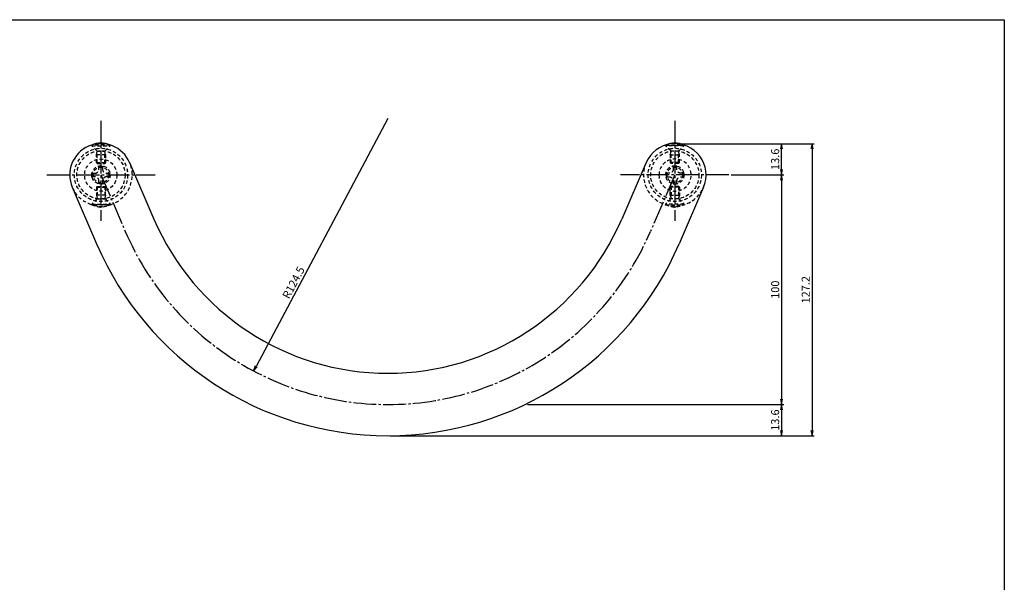
# Model space of a CAD drawing. Units: inches. Extents: x 491 to 1298, y 192 to 752.
# Drawn here: x 869 to 1298, y 507 to 752 of the extents above; entities that cross this region are included whole.
import ezdxf

# ---------------------------------------------------------------- set-up
doc = ezdxf.new("R2010")
doc.units = ezdxf.units.IN
doc.header["$MEASUREMENT"] = 0
doc.linetypes.add('CENS', pattern=[13, 10, -1, 1, -1])
doc.linetypes.add('HIDS', pattern=[2.5, 1.5, -1])
for name, color, linetype in [('02-実線-1', 7, 'Continuous'), ('04-破線-1', 5, 'HIDS'), ('06-中心線', 1, 'CENS'), ('10-寸法', 3, 'Continuous'), ('11-ﾈｼﾞ関連', 7, 'Continuous'), ('図枠', 7, 'Continuous')]:
    doc.layers.add(name, color=color, linetype=linetype)
doc.styles.add('STD', font='TXT.shx', dxfattribs={"bigfont": 'bigfont.shx'})
doc.dimstyles.new('1：1', dxfattribs={"dimtxt": 3.5, "dimasz": 2.3, "dimexe": 1, "dimexo": 1, "dimgap": 1, "dimtad": 3, "dimdsep": 46, "dimtxsty": 'STD', "dimblk1": 'ARRI', "dimblk2": 'ARRI', "dimsah": 1, "dimcen": 0, "dimclrd": 3, "dimclre": 3, "dimclrt": 4, "dimadec": 0, "dimazin": 0, "dimtfac": 0.7, "dimtmove": 0, "dimatfit": 0, "dimldrblk": 'ARRI', "dimfxl": 0, "dimtvp": 1, "dimtolj": 1, "dimtzin": 0, "dimarcsym": 0})

# ---------------------------------------------------------------- blocks, each defined once
blk = doc.blocks.new('A$C1F387A27')
at = {"layer": '11-ﾈｼﾞ関連', "color": 5, "linetype": 'HIDS'}
for p, q in [((-3.79, -0.75), (-3.79, 0.85)), ((-3.79, 0.85), (-2.44, 0.85)), ((-0.69, 3.95), (0.91, 3.95)), ((-0.69, 2.6), (-0.69, 3.95)), ((0.91, 3.95), (0.91, 2.6)), ((2.66, 0.85), (4.01, 0.85)), ((4.01, 0.85), (4.01, -0.75)), ((-2.44, -0.75), (-3.79, -0.75)), ((-0.69, -3.85), (-0.69, -2.5)), ((0.91, -3.85), (-0.69, -3.85)), ((0.91, -2.5), (0.91, -3.85)), ((4.01, -0.75), (2.66, -0.75))]:
    blk.add_line(p, q, dxfattribs=at)
blk.add_circle((0.11, 0.05), 7, dxfattribs=at)
for centre, start, end in [((-2.44, 2.6), 270, 0), ((2.66, 2.6), 180, 270), ((-2.44, -2.5), 0, 90), ((2.66, -2.5), 90, 180)]:
    blk.add_arc(centre, 1.75, start, end, dxfattribs=at)
blk = doc.blocks.new('ARRI')
at = {"color": 0, "linetype": 'ByBlock'}
for p, q in [((0, 0), (-1, 0.21)), ((-1, -0.21), (0, 0)), ((0, 0), (-1, 0))]:
    blk.add_line(p, q, dxfattribs=at)
blk = doc.blocks.new('*D82')
at = {"layer": '10-寸法', "color": 3, "lineweight": -2}
for p, q in [((1178.82, 684.04), (1201.69, 684.04)), ((1200.69, 681.74), (1200.69, 586.34)), ((1089.98, 584.04), (1201.69, 584.04))]:
    blk.add_line(p, q, dxfattribs=at)
at = {"layer": 'Defpoints', "color": 0}
for p in [(1177.82, 684.04), (1088.98, 584.04), (1200.69, 584.04)]:
    blk.add_point(p, dxfattribs=at)
at = {"layer": '10-寸法', "color": 3, "lineweight": -2, "xscale": 2.3, "yscale": 2.3, "zscale": 2.3}
for p, rotation in [((1200.69, 684.04), 90), ((1200.69, 584.04), 270)]:
    blk.add_blockref('ARRI', p, dxfattribs=dict(at, rotation=rotation))
at = {"layer": '10-寸法', "color": 4, "insert": (1197.94, 634.04), "char_height": 3.5, "attachment_point": 5, "rotation": 90, "style": 'STD'}
blk.add_mtext('\\A1;100', dxfattribs=at)
blk = doc.blocks.new('*D83')
at = {"layer": '10-寸法', "color": 3, "lineweight": -2}
for p, q in [((1155.22, 697.64), (1215, 697.64)), ((1214, 695.34), (1214, 572.74)), ((1030.22, 570.44), (1215, 570.44))]:
    blk.add_line(p, q, dxfattribs=at)
at = {"layer": 'Defpoints', "color": 0}
for p in [(1154.22, 697.64), (1029.22, 570.44), (1214, 570.44)]:
    blk.add_point(p, dxfattribs=at)
at = {"layer": '10-寸法', "color": 3, "lineweight": -2, "xscale": 2.3, "yscale": 2.3, "zscale": 2.3}
for p, rotation in [((1214, 697.64), 90), ((1214, 570.44), 270)]:
    blk.add_blockref('ARRI', p, dxfattribs=dict(at, rotation=rotation))
at = {"layer": '10-寸法', "color": 4, "insert": (1211.25, 634.04), "char_height": 3.5, "attachment_point": 5, "rotation": 90, "style": 'STD'}
blk.add_mtext('\\A1;127.2', dxfattribs=at)
blk = doc.blocks.new('*D89')
at = {"layer": '10-寸法', "color": 3, "lineweight": -2}
blk.add_line((1029.22, 708.55), (971.82, 600.66), dxfattribs=at)
at = {"layer": 'Defpoints', "color": 0}
for p in [(1029.22, 708.55), (970.74, 598.63)]:
    blk.add_point(p, dxfattribs=at)
at = {"layer": '10-寸法', "color": 3, "lineweight": -2, "xscale": 2.3, "yscale": 2.3, "zscale": 2.3, "rotation": 241.984535148918}
blk.add_blockref('ARRI', (970.74, 598.63), dxfattribs=at)
at = {"layer": '10-寸法', "color": 4, "insert": (988.12, 637.16), "char_height": 3.5, "attachment_point": 5, "rotation": 61.9845, "style": 'STD'}
blk.add_mtext('\\A1;R124.5', dxfattribs=at)
blk = doc.blocks.new('*D90')
at = {"layer": '10-寸法', "color": 3, "lineweight": -2}
for p, q in [((1155.22, 697.64), (1201.69, 697.64)), ((1200.69, 686.34), (1200.69, 695.34)), ((1178.82, 684.04), (1201.69, 684.04))]:
    blk.add_line(p, q, dxfattribs=at)
at = {"layer": 'Defpoints', "color": 0}
for p in [(1154.22, 697.64), (1200.69, 697.64), (1177.82, 684.04)]:
    blk.add_point(p, dxfattribs=at)
at = {"layer": '10-寸法', "color": 3, "lineweight": -2, "xscale": 2.3, "yscale": 2.3, "zscale": 2.3}
for p, rotation in [((1200.69, 697.64), 90), ((1200.69, 684.04), 270)]:
    blk.add_blockref('ARRI', p, dxfattribs=dict(at, rotation=rotation))
at = {"layer": '10-寸法', "color": 4, "insert": (1197.94, 690.84), "char_height": 3.5, "attachment_point": 5, "rotation": 90, "style": 'STD'}
blk.add_mtext('\\A1;13.6', dxfattribs=at)
blk = doc.blocks.new('*D91')
at = {"layer": '10-寸法', "color": 3, "lineweight": -2}
for p, q in [((1089.98, 584.04), (1201.69, 584.04)), ((1200.69, 581.74), (1200.69, 572.74)), ((1030.22, 570.44), (1201.69, 570.44))]:
    blk.add_line(p, q, dxfattribs=at)
at = {"layer": 'Defpoints', "color": 0}
for p in [(1088.98, 584.04), (1029.22, 570.44), (1200.69, 570.44)]:
    blk.add_point(p, dxfattribs=at)
at = {"layer": '10-寸法', "color": 3, "lineweight": -2, "xscale": 2.3, "yscale": 2.3, "zscale": 2.3}
for p, rotation in [((1200.69, 584.04), 90), ((1200.69, 570.44), 270)]:
    blk.add_blockref('ARRI', p, dxfattribs=dict(at, rotation=rotation))
at = {"layer": '10-寸法', "color": 4, "insert": (1197.94, 577.24), "char_height": 3.5, "attachment_point": 5, "rotation": 90, "style": 'STD'}
blk.add_mtext('\\A1;13.6', dxfattribs=at)

msp = doc.modelspace()

# ---------------------------------------------------------------- linework, layer by layer
at = {"layer": '02-実線-1'}
for p, q in [((916.71, 689.42), (927.317, 664.776)), ((1141.727, 689.42), (1131.12, 664.776)), ((891.726, 678.667), (902.329, 654.031)), ((1166.711, 678.667), (1156.108, 654.031))]:
    msp.add_line(p, q, dxfattribs=at)
for centre, radius, start, end in [((904.218, 684.043), 13.6, 23.28707, 203.28707), ((1154.219, 684.043), 13.6, 336.71293, 156.71293), ((1029.219, 708.546), 110.904, 203.24516, 336.75484), ((1029.219, 708.546), 138.104, 203.24952, 336.75048)]:
    msp.add_arc(centre, radius, start, end, dxfattribs=at)
at = {"layer": '04-破線-1'}
for centre in [(904.218, 684.043), (1154.219, 684.043)]:
    msp.add_circle(centre, 11.6, dxfattribs=at)
at = {"layer": '04-破線-1', "color": 5, "linetype": 'HIDS'}
for centre in [(904.218, 684.043), (1154.219, 684.043)]:
    msp.add_circle(centre, 10.5, dxfattribs=at)
at = {"layer": '04-破線-1'}
for centre, start, end in [((904.218, 684.043), 203.28707, 23.28707), ((1154.219, 684.043), 156.71293, 336.71293)]:
    msp.add_arc(centre, 13.6, start, end, dxfattribs=at)
at = {"layer": '06-中心線'}
for p, q in [((904.218, 707.643), (904.218, 664.043)), ((1154.219, 707.643), (1154.219, 664.043)), ((880.618, 684.043), (927.818, 684.043)), ((904.218, 684.043), (914.823, 659.404)), ((1177.819, 684.043), (1130.619, 684.043)), ((1154.219, 684.043), (1143.614, 659.404))]:
    msp.add_line(p, q, dxfattribs=at)
msp.add_arc((1029.219, 708.546), 124.504, 203.24752, 336.75248, dxfattribs=at)
at = {"layer": '11-ﾈｼﾞ関連', "color": 5, "linetype": 'HIDS'}
for p, q in [((900.218, 697.042), (900.218, 696.742)), ((908.218, 697.042), (900.218, 697.042)), ((902.451, 694.509), (900.218, 696.742)), ((900.218, 696.742), (908.218, 696.742)), ((905.985, 694.509), (908.218, 696.742)), ((908.218, 696.742), (908.218, 697.042)), ((1150.219, 696.742), (1150.219, 697.042)), ((1150.219, 697.042), (1158.219, 697.042)), ((1152.452, 694.509), (1150.219, 696.742)), ((1158.219, 696.742), (1150.219, 696.742)), ((1155.986, 694.509), (1158.219, 696.742)), ((1158.219, 697.042), (1158.219, 696.742)), ((902.218, 692.826), (902.568, 694.226)), ((906.218, 692.826), (902.218, 692.826)), ((902.218, 689.392), (902.218, 692.826)), ((902.532, 694.392), (905.904, 694.392)), ((902.568, 689.042), (902.568, 694.226)), ((906.218, 692.826), (905.868, 694.226)), ((905.868, 689.042), (905.868, 694.226)), ((906.218, 692.826), (906.218, 689.392)), ((1152.219, 692.826), (1152.569, 694.226)), ((1152.219, 692.826), (1156.219, 692.826)), ((1152.219, 692.826), (1152.219, 689.392)), ((1155.905, 694.392), (1152.533, 694.392)), ((1152.569, 689.042), (1152.569, 694.226)), ((1156.219, 692.826), (1155.869, 694.226)), ((1155.869, 689.042), (1155.869, 694.226)), ((1156.219, 689.392), (1156.219, 692.826)), ((902.218, 689.392), (906.218, 689.392)), ((902.218, 689.392), (902.568, 689.042)), ((902.568, 689.042), (905.868, 689.042)), ((906.218, 689.392), (905.868, 689.042)), ((1156.219, 689.392), (1152.219, 689.392)), ((1152.219, 689.392), (1152.569, 689.042)), ((1155.869, 689.042), (1152.569, 689.042)), ((1156.219, 689.392), (1155.869, 689.042)), ((902.218, 678.695), (902.568, 679.045)), ((902.218, 678.695), (902.218, 675.26)), ((902.218, 678.695), (906.218, 678.695)), ((902.568, 679.045), (902.568, 673.86)), ((902.568, 679.045), (905.868, 679.045)), ((905.868, 679.045), (905.868, 673.86)), ((906.218, 678.695), (905.868, 679.045)), ((906.218, 675.26), (906.218, 678.695)), ((1152.219, 678.695), (1152.569, 679.045)), ((1152.219, 675.26), (1152.219, 678.695)), ((1156.219, 678.695), (1152.219, 678.695)), ((1152.569, 679.045), (1152.569, 673.86)), ((1155.869, 679.045), (1152.569, 679.045)), ((1155.869, 679.045), (1155.869, 673.86)), ((1156.219, 678.695), (1155.869, 679.045)), ((1156.219, 678.695), (1156.219, 675.26)), ((902.451, 673.578), (900.218, 671.345)), ((906.218, 675.26), (902.218, 675.26)), ((902.218, 675.26), (902.568, 673.86)), ((902.532, 673.695), (905.904, 673.695)), ((906.218, 675.26), (905.868, 673.86)), ((905.985, 673.578), (908.218, 671.345)), ((1152.452, 673.578), (1150.219, 671.345)), ((1152.219, 675.26), (1156.219, 675.26)), ((1152.219, 675.26), (1152.569, 673.86)), ((1155.905, 673.695), (1152.533, 673.695)), ((1156.219, 675.26), (1155.869, 673.86)), ((1155.986, 673.578), (1158.219, 671.345)), ((900.218, 671.345), (908.218, 671.345)), ((900.218, 671.045), (900.218, 671.345)), ((908.218, 671.045), (900.218, 671.045)), ((908.218, 671.345), (908.218, 671.045)), ((1158.219, 671.345), (1150.219, 671.345)), ((1150.219, 671.345), (1150.219, 671.045)), ((1150.219, 671.045), (1158.219, 671.045)), ((1158.219, 671.045), (1158.219, 671.345))]:
    msp.add_line(p, q, dxfattribs=at)
for centre, radius in [((904.218, 684.043), 4), ((904.218, 684.043), 3.375), ((1154.219, 684.043), 4), ((1154.219, 684.043), 3.375)]:
    msp.add_circle(centre, radius, dxfattribs=at)
at = {"layer": '11-ﾈｼﾞ関連'}
for centre in [(904.218, 688.603), (1154.219, 688.603)]:
    msp.add_arc(centre, 9.339, 64.63923, 115.36077, dxfattribs=at)
at = {"layer": '11-ﾈｼﾞ関連', "color": 5, "linetype": 'HIDS'}
for centre, radius, start, end in [((902.168, 694.226), 0.4, 0, 45), ((906.268, 694.226), 0.4, 135, 180), ((1152.169, 694.226), 0.4, 0, 45), ((1156.269, 694.226), 0.4, 135, 180), ((902.168, 673.86), 0.4, 315, 0), ((906.268, 673.86), 0.4, 180, 225), ((1152.169, 673.86), 0.4, 315, 0), ((1156.269, 673.86), 0.4, 180, 225), ((904.218, 679.484), 9.339, 244.63923, 295.36077), ((1154.219, 679.484), 9.339, 244.63923, 295.36077)]:
    msp.add_arc(centre, radius, start, end, dxfattribs=at)
at = {"layer": '図枠'}
msp.add_lwpolyline([(490.771, 751.655), (1297.771, 751.655), (1297.771, 191.655), (490.771, 191.655)], close=True, dxfattribs=at)

# ---------------------------------------------------------------- block references
at = {"layer": '02-実線-1', "rotation": 180}
msp.add_blockref('A$C1F387A27', (904.218, 684.043), dxfattribs=at)
at = {"layer": '02-実線-1', "xscale": -1, "rotation": 180}
msp.add_blockref('A$C1F387A27', (1154.219, 684.043), dxfattribs=at)

# ---------------------------------------------------------------- dimensions: what is measured, and where the dimension line sits
at = {"layer": '10-寸法'}
dim = msp.add_radius_dim(center=(1029.219, 708.546), mpoint=(970.738, 598.631), dimstyle='1：1', dxfattribs=at)
dim.commit()
dim.dimension.update_dxf_attribs({"geometry": '*D89', "text_midpoint": (990.55, 635.868), "dimtype": 164})
for base, p1, p2, angle, picture, middle in [((1213.997, 570.442), (1154.219, 697.643), (1029.218, 570.442), 270, '*D83', (1211.247, 634.042)), ((1200.694, 697.643), (1177.819, 684.043), (1154.219, 697.643), 90, '*D90', (1197.944, 690.843)), ((1200.694, 584.043), (1177.819, 684.043), (1088.983, 584.043), 270, '*D82', (1197.944, 634.043)), ((1200.694, 570.442), (1088.983, 584.043), (1029.219, 570.442), 90, '*D91', (1197.944, 577.242))]:
    dim = msp.add_linear_dim(base=base, p1=p1, p2=p2, angle=angle, dimstyle='1：1', dxfattribs=at)
    dim.commit()
    dim.dimension.update_dxf_attribs({"geometry": picture, "text_midpoint": middle})

doc.saveas('drawing.dxf')
